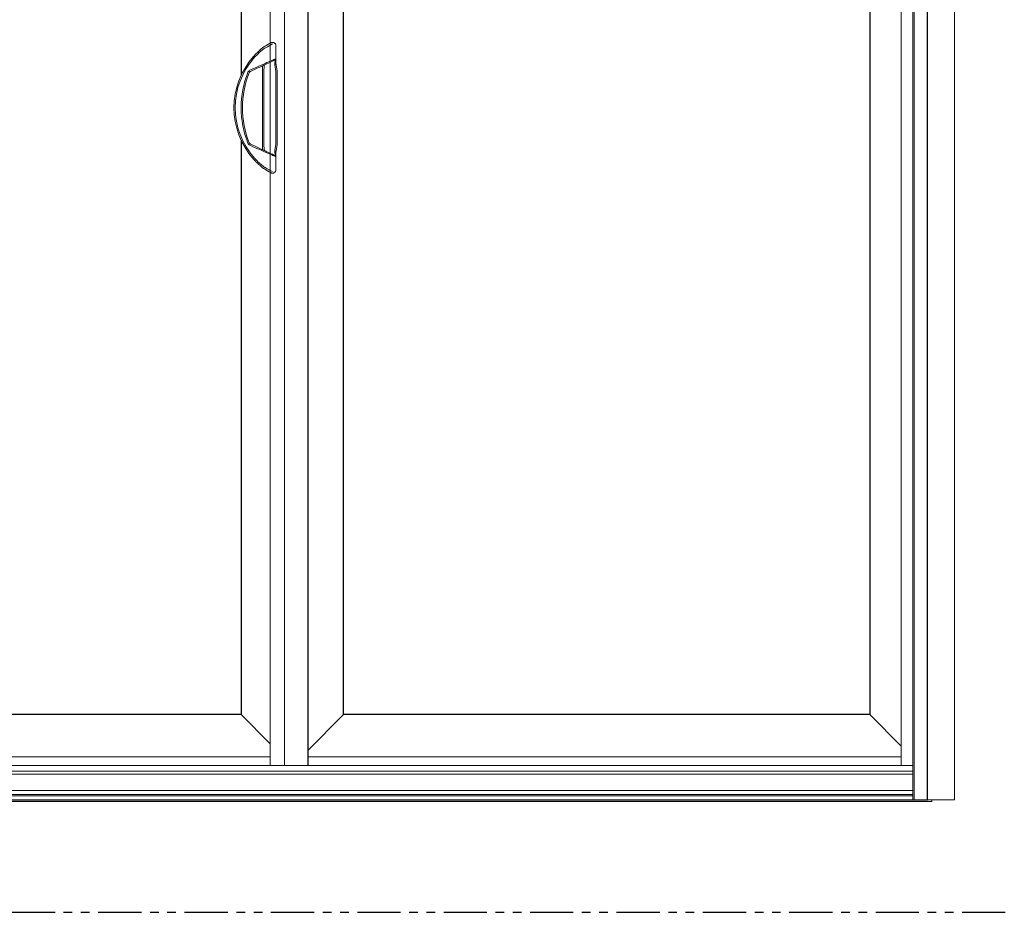
# Model space of a CAD drawing. Units: inches. Extents: x 0 to 432, y -493 to 184.
# Drawn here: x 204 to 261, y -238 to -186 of the extents above; entities that cross this region are included whole.
import ezdxf

# ---------------------------------------------------------------- set-up
doc = ezdxf.new("R2010")
doc.units = ezdxf.units.IN
doc.header["$MEASUREMENT"] = 0
doc.linetypes.add('PHANTOMX2', pattern=[5, 2.5, -0.5, 0.5, -0.5, 0.5, -0.5])
doc.layers.add('ELEVATION DETAIL', color=7, linetype='Continuous')
doc.layers.add('Nail Fin', color=9, linetype='Continuous', lineweight=5)

# ---------------------------------------------------------------- blocks, each defined once
blk = doc.blocks.new('D_handle')
at = {"lineweight": 5}
for p, q in [((-0.261, 3.467), (-0.285, 3.455)), ((0.354, 3.58), (0.354, 2.837)), ((-1.155, 2.17), (-0.888, 2.294)), ((-0.424, 2.19), (-0.424, 2.428)), ((0.282, 2.484), (0.283, 2.51)), ((0.348, 2.107), (0.283, 2.478)), ((0.311, 2.77), (0.311, 2.771)), ((0.354, 2.837), (0.354, 2.517)), ((0.354, 2.517), (0.356, 2.495)), ((0.357, 2.491), (0.422, 2.12)), ((-1.132, 2.098), (-1.123, 2.102)), ((-0.857, 2.226), (-1.123, 2.102)), ((-0.424, -2.189), (-0.424, 2.19)), ((-0.35, 2.19), (-0.35, -2.189)), ((0.35, -2.094), (0.35, 2.094)), ((0.424, 2.094), (0.424, -2.094)), ((-0.888, -2.294), (-1.155, -2.17)), ((-1.123, -2.102), (-0.857, -2.226)), ((-0.424, -2.428), (-0.424, -2.189)), ((0.283, -2.478), (0.348, -2.107)), ((0.422, -2.12), (0.357, -2.491)), ((0.283, -2.51), (0.282, -2.484)), ((0.311, -2.771), (0.311, -2.77)), ((0.356, -2.495), (0.354, -2.517)), ((0.354, -2.517), (0.354, -2.837)), ((0.354, -2.837), (0.354, -3.58)), ((-0.35, -3.525), (-0.367, -3.514)), ((-0.285, -3.455), (-0.276, -3.461)), ((0.05, -3.756), (0.05, -3.756))]:
    blk.add_line(p, q, dxfattribs=at)
at = {"lineweight": 5, "flags": 128}
for points in [[(-0.331, 3.534), (-0.221, 3.598), (-0.12, 3.657), (-0.029, 3.71), (0.05, 3.756)], [(0.149, 3.691), (0.064, 3.645), (-0.034, 3.591), (-0.143, 3.532), (-0.261, 3.467)], [(-0.888, 2.294), (-0.76, 2.35), (-0.634, 2.405), (-0.51, 2.46), (-0.39, 2.512), (-0.276, 2.562), (-0.168, 2.61), (-0.067, 2.654), (0.025, 2.694), (0.106, 2.73), (0.178, 2.761), (0.238, 2.788), (0.286, 2.809), (0.322, 2.824), (0.344, 2.834), (0.354, 2.839)], [(0.311, 2.771), (0.302, 2.767), (0.281, 2.757), (0.247, 2.741), (0.202, 2.72), (0.146, 2.694), (0.078, 2.663), (0.001, 2.627), (-0.085, 2.586), (-0.179, 2.542), (-0.281, 2.495), (-0.389, 2.445), (-0.501, 2.392), (-0.618, 2.338), (-0.737, 2.283), (-0.857, 2.226)], [(-0.32, 2.464), (-0.322, 2.443), (-0.325, 2.415), (-0.329, 2.379), (-0.333, 2.337), (-0.338, 2.291), (-0.344, 2.241), (-0.35, 2.19)], [(0.283, 2.51), (0.289, 2.566), (0.295, 2.619), (0.3, 2.666), (0.305, 2.707), (0.308, 2.738), (0.31, 2.76), (0.311, 2.77)], [(-0.857, -2.226), (-0.737, -2.283), (-0.618, -2.338), (-0.501, -2.392), (-0.389, -2.445), (-0.281, -2.495), (-0.179, -2.542), (-0.085, -2.586), (0.001, -2.627), (0.078, -2.663), (0.146, -2.694), (0.202, -2.72), (0.247, -2.741), (0.281, -2.757), (0.302, -2.767), (0.311, -2.771)], [(-0.35, -2.189), (-0.344, -2.241), (-0.338, -2.291), (-0.333, -2.337), (-0.329, -2.379), (-0.325, -2.415), (-0.322, -2.443), (-0.32, -2.464)], [(0.354, -2.839), (0.344, -2.834), (0.322, -2.824), (0.286, -2.809), (0.238, -2.788), (0.178, -2.761), (0.106, -2.73), (0.025, -2.694), (-0.067, -2.654), (-0.168, -2.61), (-0.276, -2.562), (-0.39, -2.512), (-0.51, -2.46), (-0.634, -2.405), (-0.76, -2.35), (-0.888, -2.294)], [(0.311, -2.77), (0.31, -2.76), (0.308, -2.738), (0.305, -2.707), (0.3, -2.666), (0.295, -2.619), (0.289, -2.566), (0.283, -2.51)], [(-0.367, -3.514), (-0.366, -3.514), (-0.35, -3.525)], [(0.05, -3.756), (-0.033, -3.708), (-0.128, -3.653), (-0.234, -3.592), (-0.35, -3.525)], [(-0.276, -3.461), (-0.153, -3.528), (-0.04, -3.589), (0.061, -3.644), (0.149, -3.691)]]:
    blk.add_lwpolyline(points, dxfattribs=at)
at = {"lineweight": 5}
for centre, radius, start, end in [((2.384, 0), 4.462, 138.2212, 221.7788), ((2.384, 0), 4.388, 138.2212, 221.7788), ((0.503, 2.517), 0.223, 188.3637, 189.9262), ((0.28, 2.839), 0.0743, 295.0089, 0.0175), ((0.503, 2.517), 0.149, 188.3637, 189.9262), ((3.866, 0), 5.528, 158.2302, 201.7698), ((3.866, 0), 5.454, 158.2302, 201.7698), ((-1.06, 1.968), 0.223, 115, 158.2302), ((-1.06, 1.968), 0.149, 118.7652, 158.2302), ((0.275, 2.094), 0.0744, 0, 9.9262), ((0.275, 2.094), 0.149, 0, 9.9262), ((-1.06, -1.968), 0.223, 201.7698, 245), ((-1.06, -1.968), 0.149, 201.7698, 245), ((0.275, -2.094), 0.0744, 350.0738, 0), ((0.275, -2.094), 0.149, 350.0738, 0), ((0.275, -2.094), 0.149, 350.0738, 0), ((-0.35, -2.536), 0.0786, 67.6348, 97.2222), ((0.503, -2.517), 0.223, 170.0738, 171.6363), ((0.28, -2.839), 0.0743, 359.9825, 64.9911), ((0.503, -2.517), 0.149, 170.0738, 171.6363), ((2.384, 0), 4.462, 231.4698, 231.9444), ((0.151, -3.58), 0.203, 240, 0)]:
    blk.add_arc(centre, radius, start, end, dxfattribs=at)
for points, knots in [([(-0.944, 2.973), (-0.876, 3.046), (-0.774, 3.156), (-0.629, 3.292), (-0.505, 3.403), (-0.417, 3.473), (-0.367, 3.514)], [0, 0, 0, 0, 0.367469, 0.555562, 0.743615, 1, 1, 1, 1]), ([(-0.285, 3.455), (-0.338, 3.415), (-0.428, 3.347), (-0.556, 3.24), (-0.707, 3.107), (-0.816, 2.997), (-0.888, 2.923)], [0, 0, 0, 0, 0.258124, 0.44117, 0.624251, 1, 1, 1, 1]), ([(-0.367, 3.514), (-0.355, 3.521), (-0.343, 3.529), (-0.33, 3.535), (-0.33, 3.535)], [0, 0, 0, 0, 0.970483, 1, 1, 1, 1]), ([(0.05, 3.756), (0.072, 3.766), (0.116, 3.785), (0.177, 3.784), (0.231, 3.769), (0.274, 3.744), (0.31, 3.709), (0.338, 3.666), (0.35, 3.626), (0.354, 3.6), (0.354, 3.591), (0.354, 3.585), (0.354, 3.582), (0.354, 3.58), (0.354, 3.58)], [0, 0, 0, 0, 0.127884, 0.248513, 0.37231, 0.499357, 0.605743, 0.756194, 0.909384, 0.950031, 0.972376, 0.984718, 0.998251, 1, 1, 1, 1]), ([(-0.324, 2.475), (-0.323, 2.475), (-0.32, 2.476), (-0.32, 2.469), (-0.32, 2.464)], [0, 0, 0, 0, 0.191622, 1, 1, 1, 1]), ([(-0.367, -3.514), (-0.403, -3.485), (-0.475, -3.427), (-0.586, -3.331), (-0.696, -3.23), (-0.817, -3.111), (-0.898, -3.023), (-0.944, -2.973)], [0, 0, 0, 0, 0.184202, 0.368451, 0.558686, 0.748961, 1, 1, 1, 1]), ([(-0.888, -2.923), (-0.84, -2.973), (-0.721, -3.095), (-0.556, -3.242), (-0.401, -3.368), (-0.324, -3.426), (-0.285, -3.455)], [0, 0, 0, 0, 0.2496089, 0.618841, 0.8094438, 1, 1, 1, 1])]:
    blk.add_open_spline(points, degree=3, knots=knots, dxfattribs=at)

msp = doc.modelspace()

# ---------------------------------------------------------------- linework, layer by layer
at = {"linetype": 'PHANTOMX2'}
msp.add_lwpolyline([(144, -238), (288, -238), (288, -119), (144, -119)], close=True, dxfattribs=at)
for points in [[(150, -231.5), (257, -231.5), (257, -152), (150, -152)], [(217.269, -193.309), (217.269, -226.562), (187.272, -226.562), (187.262, -155.813), (217.269, -155.813)], [(223.206, -226.562), (223.206, -155.813), (253.654, -155.813), (253.654, -226.562)]]:
    msp.add_lwpolyline(points, close=True)
at = {"layer": 'ELEVATION DETAIL', "lineweight": 5}
for p, q in [((256.156, -152), (256.156, -231.5)), ((256.226, -152), (256.226, -231.5)), ((218.956, -229.5), (218.956, -153.875)), ((219.776, -229.5), (219.776, -153.875)), ((255.476, -153.875), (255.476, -229.5)), ((217.269, -226.562), (218.956, -228.249)), ((223.206, -226.562), (221.139, -228.629)), ((253.654, -226.562), (255.472, -228.38)), ((218.956, -229), (187.272, -229)), ((255.476, -229), (221.139, -229)), ((256.156, -229.5), (150.844, -229.5)), ((256.156, -229.828), (150.844, -229.828)), ((256.156, -229.999), (150.844, -229.999)), ((256.156, -230.957), (150.844, -230.957)), ((256.156, -231.18), (150.844, -231.18)), ((256.156, -231.25), (150.844, -231.25))]:
    msp.add_line(p, q, dxfattribs=at)
at = {"layer": 'ELEVATION DETAIL'}
msp.add_line((221.139, -153.875), (221.139, -229.5), dxfattribs=at)
at = {"layer": 'ELEVATION DETAIL', "lineweight": 5}
msp.add_lwpolyline([(257, -231.5), (257.25, -231.5), (257.25, -231.594), (149.75, -231.594), (149.75, -231.5), (150, -231.5)], dxfattribs=at)
at = {"layer": 'Nail Fin', "lineweight": 5}
msp.add_lwpolyline([(257, -152), (258.561, -152), (258.561, -231.5), (257, -231.5)], dxfattribs=at)

# ---------------------------------------------------------------- next in the draw order: wipeouts: each hides what was drawn before it
msp.add_wipeout([(216.753, -193.309), (216.753, -189.566), (217.849, -189.566), (217.876, -193.309)]).dxf.layer = 'ELEVATION DETAIL'

# ---------------------------------------------------------------- next in the draw order: block references
at = {"layer": 'ELEVATION DETAIL'}
msp.add_blockref('D_handle', (218.936, -191.438), dxfattribs=at)

doc.saveas('drawing.dxf')
